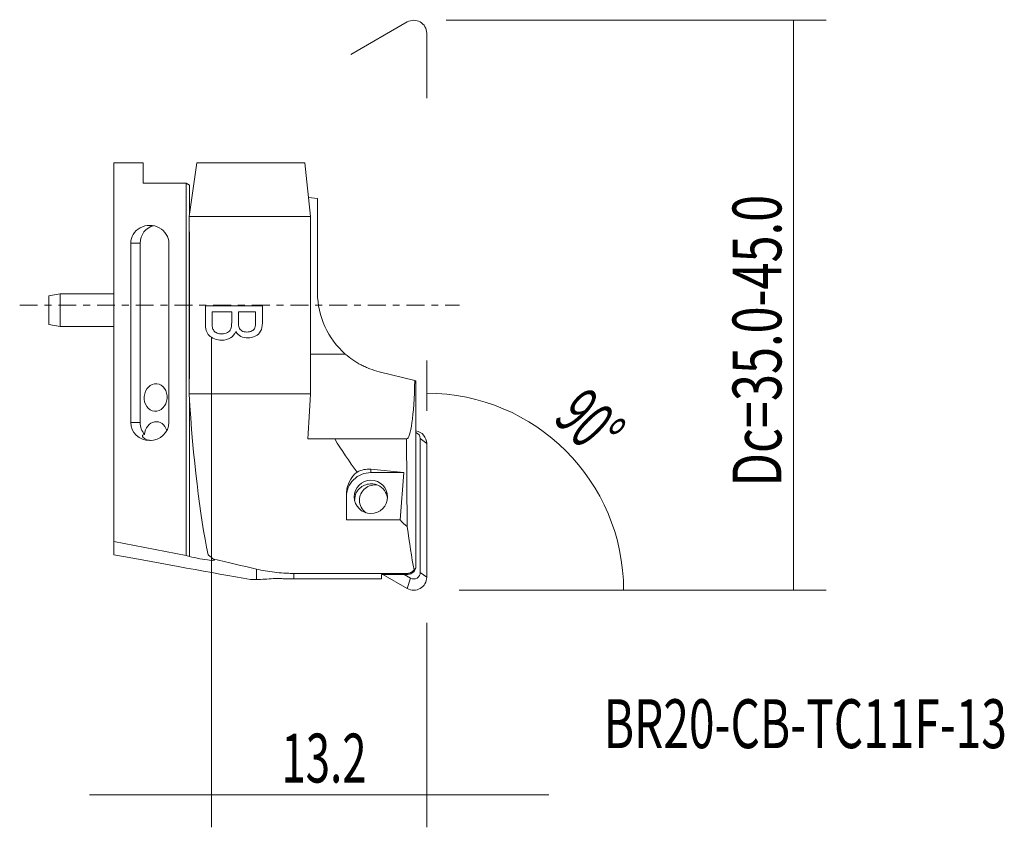
# Model space of a CAD drawing. Units: millimetres. Extents: x -11.8 to 48.7, y -32.1 to 17.5.
import ezdxf

# ---------------------------------------------------------------- set-up
doc = ezdxf.new("R2010")
doc.units = ezdxf.units.MM
doc.linetypes.add('CENTER', pattern=[47.5, 22, -8.5, 8.5, -8.5])
for name, color, linetype in [('1', 4, 'CONTINUOUS'), ('2', 7, 'CONTINUOUS'), ('SK1', 4, 'CONTINUOUS'), ('SK2', 7, 'CONTINUOUS'), ('SK4', 2, 'CENTER'), ('SK6', 5, 'CONTINUOUS')]:
    doc.layers.add(name, color=color, linetype=linetype)
doc.styles.add('iso_b_vert', font='simplex.shx')
doc.dimstyles.get("Standard").update_dxf_attribs({"dimtxt": 0.18, "dimasz": 0.18, "dimexe": 0.18, "dimexo": 0.0625, "dimgap": 0.09, "dimtad": 1, "dimzin": 0, "dimdsep": 52, "dimtxsty": 'Standard', "dimcen": 0.09, "dimadec": 0, "dimazin": 0, "dimtfac": 1, "dimtdec": 4, "dimtofl": 0, "dimtmove": 0, "dimatfit": 3, "dimfxl": 1, "dimtolj": 1, "dimtzin": 0, "dimarcsym": 0})

# ---------------------------------------------------------------- blocks, each defined once
blk = doc.blocks.new('DimnDraft3D1')
at = {"layer": 'SK2', "lineweight": 13}
for p, q in [((0, -2), (0, -32.050487)), ((13.200937, -19.493023), (13.200937, -32.050487)), ((20.700937, -30.050487), (-7.5, -30.050487))]:
    blk.add_line(p, q, dxfattribs=at)
for points in [[(0, -30.050487), (-3.174998, -30.468484), (-3.175002, -29.632491), (0, -30.050487)], [(13.200937, -30.050487), (16.375935, -29.632491), (16.375939, -30.468484), (13.200937, -30.050487)]]:
    blk.add_solid(points, dxfattribs=at)
at = {"layer": 'SK2', "lineweight": 18, "insert": (4.283363, -29.300487), "char_height": 3, "attachment_point": 7, "line_spacing_factor": 1.084337, "style": 'iso_b_vert'}
blk.add_mtext('\\W0.6576;13.2', dxfattribs=at)
blk = doc.blocks.new('DimnDraft3D2')
at = {"layer": '2', "lineweight": 13}
for p, q in [((14.407187, 17.493023), (37.728959, 17.493023)), ((35.728959, -17.493023), (35.728959, 17.493023)), ((15.200937, -17.493023), (37.728959, -17.493023))]:
    blk.add_line(p, q, dxfattribs=at)
for points in [[(35.728959, 17.493023), (36.146956, 14.318024), (35.310962, 14.318021), (35.728959, 17.493023)], [(35.728959, -17.493023), (35.310962, -14.318024), (36.146956, -14.318021), (35.728959, -17.493023)]]:
    blk.add_solid(points, dxfattribs=at)
at = {"layer": '2', "lineweight": 18, "insert": (34.978959, -11.127632), "char_height": 3, "attachment_point": 7, "rotation": 90, "line_spacing_factor": 1.084337, "style": 'iso_b_vert'}
blk.add_mtext('\\W0.7308;Dc=35.0-45.0', dxfattribs=at)
blk = doc.blocks.new('DimnDraft3D3')
at = {"layer": '2', "lineweight": 13}
for p, q in [((13.200937, -6.49186), (13.200937, -3.403094)), ((15.200937, -17.493023), (27.290866, -17.493023))]:
    blk.add_line(p, q, dxfattribs=at)
blk.add_arc((13.200937, -17.493023), 12.089929, 0, 90, dxfattribs=at)
for points in [[(13.200937, -5.403094), (16.39644, -5.193105), (16.341908, -6.027318), (13.200937, -5.403094)], [(25.290866, -17.493023), (24.666642, -14.352055), (25.500854, -14.297516), (25.290866, -17.493023)]]:
    blk.add_solid(points, dxfattribs=at)
at = {"layer": '2', "lineweight": 18, "insert": (20.897093, -7.030777), "char_height": 3, "attachment_point": 7, "rotation": 315, "line_spacing_factor": 1.084337, "style": 'iso_b_vert'}
blk.add_mtext('\\W0.5899;90%%d', dxfattribs=at)

msp = doc.modelspace()

# ---------------------------------------------------------------- linework, layer by layer
at = {"layer": '1', "lineweight": 13, "ltscale": 0.05}
for p, q in [((12.01, 17.387), (8.542, 15.394)), ((13.201, 12.703), (13.201, 16.703))]:
    msp.add_line(p, q, dxfattribs=at)
at = {"layer": '1', "lineweight": 18}
for p, q in [((-0.918, 8.751), (-1.385, 5.451)), ((-0.918, 8.751), (5.718, 8.751)), ((5.718, 8.751), (6.064, 5.451)), ((5.943, 6.607), (6.501, 6.557)), ((6.501, 6.557), (6.501, 0.751)), ((-1.385, 5.451), (6.064, 5.451)), ((-1.385, 4.512), (-1.385, 5.451)), ((6.064, 5.451), (6.064, -5.45)), ((-1.37, 4.512), (-1.37, -4.51)), ((10.275, -4.08), (12.472, -4.627)), ((-1.385, -5.45), (-1.385, -4.51)), ((12.536, -4.643), (12.472, -4.627)), ((12.536, -4.643), (12.536, -7.559)), ((-1.385, -5.45), (6.064, -5.45)), ((12.536, -7.559), (12.536, -16.026)), ((5.913, -8.199), (7.554, -8.199)), ((7.554, -8.199), (11.955, -8.199)), ((11.955, -8.199), (11.983, -8.199)), ((12.01, -13.594), (11.955, -8.199)), ((12.811, -16.399), (12.811, -8.188)), ((13.201, -8.492), (13.201, -16.703)), ((11.806, -10.273), (9.775, -10.072)), ((11.806, -10.273), (9.775, -10.273)), ((11.565, -13.185), (11.806, -10.273)), ((8.275, -13.185), (8.275, -11.603)), ((11.565, -13.185), (8.275, -13.185)), ((-5.999, -14.504), (-5.999, -13.999)), ((-5.999, -14.504), (-5.999, -15.314)), ((-1.559, -15.371), (-5.999, -14.504)), ((-1.559, -15.371), (-1.559, -13.999)), ((-1.357, -15.423), (-1.559, -15.371)), ((2.746, -16.833), (2.386, -16.834)), ((5.036, -16.462), (12.036, -16.462)), ((10.426, -16.806), (5.036, -16.806)), ((10.426, -16.534), (10.526, -16.524)), ((10.426, -16.806), (10.426, -16.534)), ((12.01, -17.387), (10.511, -16.526)), ((12.036, -16.524), (10.526, -16.524)), ((11.817, -16.524), (12.205, -16.747)), ((12.036, -16.524), (11.817, -16.524))]:
    msp.add_line(p, q, dxfattribs=at)
at = {"layer": '1', "lineweight": 13}
for p, q in [((8.205, -2.999), (6.065, -2.999)), ((13.201, -8.492), (12.811, -8.188)), ((9.775, -10.072), (9.775, -10.273)), ((-1.357, -15.423), (-1.357, -13.999)), ((2.746, -16.195), (2.746, -16.833)), ((5.036, -16.462), (5.036, -16.806)), ((12.01, -17.387), (12.205, -16.747)), ((12.036, -16.462), (12.036, -16.524)), ((12.811, -16.399), (13.201, -16.703))]:
    msp.add_line(p, q, dxfattribs=at)
at = {"layer": '1', "lineweight": 18, "extrusion": (0, 0, -1)}
msp.add_arc((-11.48, 0.751), 4.979, 311.13075, 0, dxfattribs=at)
at = {"layer": '1', "lineweight": 13, "ltscale": 0.05, "extrusion": (0, 0, -1)}
msp.add_ellipse((12.407, 16.703), major_axis=(0.794, 0), ratio=0.995413, start_param=-2.094395, end_param=0, dxfattribs=at)
at = {"layer": '1', "lineweight": 18, "extrusion": (0, 0, -1)}
for centre, major_axis, ratio, start_param, end_param in [((11.93, -2.999), (0.053, -5.2), 0.106357, -1.251175, 0.001094), ((1.637, 4.009), (0, 23.366), 0.141431, -2.545847, -1.987554), ((3.819, 4.009), (0, 23.366), 0.105104, 1.987554, 2.120529), ((26.672, 4.009), (3.385, -23.137), 0.964319, 1.054827, 1.161241), ((9.775, -11.577), (1.068, -1.164), 0.905499, -2.943568, -2.34952), ((26.672, 4.009), (3.385, -23.137), 0.964319, 0.857834, 0.884041), ((13.44, 4.009), (0.238, -23.366), 0.104611, 0.52366, 0.718725), ((-15.674, -12.999), (25.723, -4.979), 0.017925, 0.788979, 1.181725), ((-0.805, -15.451), (1, -0.197), 0.092552, -0.515458, 2.137248), ((11.383, 4.01), (0.002, 23.367), 0.884718, -2.555338, -2.545928), ((-106.494, 4.009), (120.208, -23.267), 0.017925, -0.484479, -0.433964), ((12.036, -15.571), (0.421, -0.652), 0.413391, -0.56889, 0.114274), ((5.036, -4.658), (8.984, 9.681), 0.821728, 2.400213, 2.487496)]:
    msp.add_ellipse(centre, major_axis=major_axis, ratio=ratio, start_param=start_param, end_param=end_param, dxfattribs=at)
at = {"layer": '1', "lineweight": 18}
for centre, major_axis, start_param, end_param in [((12.407, -8.492), (0.794, 0), 0, 1.407859), ((12.407, -8.188), (-0.404, 0), 3.141593, -1.895231), ((9.775, -11.767), (1.5, 0), 1.570796, 3.141593), ((10.026, -11.974), (-0.95, 0), -1.754547, 0), ((9.775, -11.973), (1.025, 0), 0.101494, 1.144356), ((9.775, -12.181), (-1.025, 0), -0.228452, -0.204302), ((10.026, -12.003), (1.25, 0), 2.729684, -3.14156), ((10.026, -11.974), (-0.95, 0), 0, 0.944082), ((12.036, -16.026), (0.5, 0), -1.570796, 0), ((5.036, -4.861), (12, 0), -1.615403, -1.570796), ((12.407, -16.703), (0.794, 0), -2.094395, 0), ((12.407, -16.399), (-0.404, 0), 1.047198, 3.141593)]:
    msp.add_ellipse(centre, major_axis=major_axis, ratio=0.995413, start_param=start_param, end_param=end_param, dxfattribs=at)
msp.add_ellipse((9.775, -11.767), major_axis=(-1.025, 0), ratio=0.995413, dxfattribs=at)
for points in [[(-0.385, -0.032), (0.782, -0.032), (1.948, -0.032), (3.115, -0.032)], [(-0.385, -1.1), (-0.385, -0.744), (-0.385, -0.388), (-0.385, -0.032)], [(1.231, -0.402), (0.83, -0.402), (0.429, -0.402), (0.028, -0.402)], [(2.702, -0.402), (2.349, -0.402), (1.997, -0.402), (1.644, -0.402)], [(0.045, -1.352), (0.063, -1.437), (0.096, -1.508), (0.14, -1.566)]]:
    msp.add_open_spline(points, degree=3, dxfattribs=at)
for points, knots in [([(0.028, -0.402), (0.028, -0.635), (0.028, -0.868), (0.028, -1.22), (0.033, -1.304), (0.045, -1.352)], [0, 0, 0, 0, 0.660339, 0.660339, 1, 1, 1, 1]), ([(0.14, -1.566), (0.184, -1.623), (0.25, -1.67), (0.42, -1.745), (0.518, -1.763), (0.76, -1.763), (0.874, -1.736), (1.066, -1.628), (1.133, -1.555), (1.212, -1.365), (1.231, -1.228), (1.231, -0.834), (1.231, -0.618), (1.231, -0.402)], [0, 0, 0, 0, 0.144087, 0.144087, 0.287731, 0.287731, 0.456861, 0.456861, 0.627194, 0.627194, 0.795871, 0.795871, 1, 1, 1, 1]), ([(3.115, -0.032), (3.115, -0.382), (3.115, -0.733), (3.115, -1.296), (3.079, -1.468), (2.937, -1.727), (2.828, -1.828), (2.535, -1.974), (2.381, -2.011), (2.07, -2.011), (1.929, -1.978), (1.665, -1.848), (1.558, -1.751), (1.477, -1.619)], [0, 0, 0, 0, 0.252026, 0.252026, 0.405613, 0.405613, 0.559856, 0.559856, 0.714099, 0.714099, 0.857202, 0.857202, 1, 1, 1, 1]), ([(1.644, -0.402), (1.644, -0.604), (1.644, -0.806), (1.644, -1.172), (1.658, -1.29), (1.72, -1.455), (1.778, -1.527), (1.94, -1.622), (2.042, -1.646), (2.28, -1.646), (2.383, -1.624), (2.56, -1.535), (2.621, -1.471), (2.685, -1.306), (2.702, -1.163), (2.702, -0.776), (2.702, -0.589), (2.702, -0.402)], [0, 0, 0, 0, 0.12592, 0.12592, 0.228174, 0.228174, 0.362001, 0.362001, 0.497454, 0.497454, 0.624997, 0.624997, 0.753577, 0.753577, 0.881194, 0.881194, 1, 1, 1, 1]), ([(1.477, -1.619), (1.415, -1.788), (1.309, -1.919), (1.01, -2.101), (0.834, -2.147), (0.466, -2.147), (0.313, -2.119), (0.031, -2.008), (-0.077, -1.94), (-0.23, -1.776), (-0.287, -1.675), (-0.366, -1.429), (-0.385, -1.278), (-0.385, -1.1)], [0, 0, 0, 0, 0.191325, 0.191325, 0.382651, 0.382651, 0.536215, 0.536215, 0.690627, 0.690627, 0.845885, 0.845885, 1, 1, 1, 1]), ([(8.205, -2.999), (8.354, -3.129), (8.509, -3.249), (8.831, -3.469), (8.998, -3.57), (9.258, -3.706), (9.347, -3.749), (9.481, -3.809), (9.526, -3.829), (9.618, -3.867), (9.664, -3.885), (9.895, -3.973), (10.083, -4.032), (10.275, -4.08)], [0, 0, 0, 0, 0.25, 0.25, 0.5, 0.5, 0.625, 0.625, 0.6875, 0.6875, 0.75, 0.75, 1, 1, 1, 1]), ([(8.275, -11.603), (8.275, -11.494), (8.285, -11.383), (8.344, -11.07), (8.419, -10.865), (8.625, -10.537), (8.737, -10.405), (8.895, -10.277), (8.915, -10.261), (8.936, -10.246)], [0, 0, 0, 0, 0.228623, 0.228623, 0.649911, 0.649911, 0.956299, 0.956299, 1, 1, 1, 1]), ([(10.199, -11.045), (10.132, -11.016), (9.952, -10.961), (9.635, -10.955), (9.292, -11.071), (9.035, -11.273), (8.921, -11.434), (8.881, -11.505)], [0, 0, 0, 0, 0.145304, 0.380058, 0.614565, 0.84538, 1, 1, 1, 1]), ([(10.199, -11.045), (10.132, -11.016), (9.952, -10.961), (9.635, -10.955), (9.292, -11.071), (9.035, -11.273), (8.921, -11.434), (8.881, -11.505)], [0, 0, 0, 0, 0.145304, 0.380058, 0.614565, 0.84538, 1, 1, 1, 1]), ([(0.074, -15.577), (0.065, -15.566), (0.056, -15.555), (0.036, -15.534), (0.026, -15.524), (-0.007, -15.493), (-0.031, -15.474), (-0.056, -15.454)], [0, 0, 0, 0, 0.25, 0.25, 0.5, 0.5, 1, 1, 1, 1]), ([(2.746, -16.195), (2.926, -16.237), (3.109, -16.275), (3.479, -16.34), (3.667, -16.369), (4.049, -16.414), (4.243, -16.432), (4.489, -16.447), (4.539, -16.449), (4.638, -16.454), (4.787, -16.46), (4.936, -16.462), (5.036, -16.462)], [0, 0, 0, 0, 0.25, 0.25, 0.5, 0.5, 0.75, 0.75, 0.8125, 0.8125, 0.875, 1, 1, 1, 1]), ([(12.036, -16.462), (12.049, -16.462), (12.063, -16.461), (12.082, -16.459), (12.088, -16.459), (12.101, -16.457), (12.107, -16.456), (12.138, -16.45), (12.161, -16.443), (12.193, -16.431), (12.203, -16.427), (12.222, -16.418), (12.231, -16.414), (12.257, -16.399), (12.273, -16.389), (12.304, -16.368), (12.317, -16.357), (12.343, -16.334), (12.355, -16.323), (12.388, -16.288), (12.407, -16.263), (12.424, -16.238)], [0, 0, 0, 0, 0.0625, 0.0625, 0.09375, 0.09375, 0.125, 0.125, 0.25, 0.25, 0.3125, 0.3125, 0.375, 0.375, 0.5, 0.5, 0.625, 0.625, 0.75, 0.75, 1, 1, 1, 1]), ([(4.501, -16.794), (4.411, -16.79), (4.32, -16.787), (4.151, -16.781), (4.071, -16.779), (3.931, -16.778), (3.87, -16.779), (3.807, -16.782), (3.794, -16.783), (3.782, -16.784)], [0, 0, 0, 0, 0.30244, 0.30244, 0.604833, 0.604833, 0.907857, 0.907857, 1, 1, 1, 1])]:
    msp.add_open_spline(points, degree=3, knots=knots, dxfattribs=at)
at = {"layer": 'SK1', "lineweight": 18}
for p, q in [((-5.999, -13.999), (-5.999, 8.751)), ((-5.999, 8.751), (-4.199, 8.751)), ((-4.199, 7.492), (-4.199, 8.751)), ((-1.559, 7.492), (-4.199, 7.492)), ((-1.559, -13.999), (-1.559, 7.492)), ((-1.357, 7.38), (-1.559, 7.492)), ((-1.385, -5.45), (-1.385, 5.451)), ((-4.97, -7.199), (-4.97, 3.801)), ((-4.388, 3.801), (-4.388, -7.199)), ((-2.628, 3.801), (-2.628, -7.199)), ((-9.299, 0.701), (-9.999, 0.578)), ((-5.999, 0.701), (-9.299, 0.701)), ((-9.299, 0.701), (-9.299, -1.299)), ((-9.999, 0.578), (-9.999, -1.176)), ((-9.999, -1.176), (-9.299, -1.299)), ((-9.299, -1.299), (-5.999, -1.299))]:
    msp.add_line(p, q, dxfattribs=at)
at = {"layer": 'SK1', "lineweight": 13}
for p, q in [((-1.357, 5.65), (-1.357, 7.38)), ((-4.97, 3.801), (-4.388, 3.801)), ((-1.357, -13.999), (-1.357, -5.886)), ((-4.97, -7.199), (-4.388, -7.199))]:
    msp.add_line(p, q, dxfattribs=at)
at = {"layer": 'SK1', "lineweight": 18, "extrusion": (0, 0, -1)}
for centre, major_axis, ratio, start_param, end_param in [((-3.799, 3.801), (-1.171, 0), 0.939693, 0, 3.141593), ((-3.799, -7.199), (-1.171, 0), 0.939693, 3.141593, 0), ((-3.417, -8.003), (0.055, 0.852), 0.825951, -1.547498, 1.146737)]:
    msp.add_ellipse(centre, major_axis=major_axis, ratio=ratio, start_param=start_param, end_param=end_param, dxfattribs=at)
at = {"layer": 'SK1', "lineweight": 18}
for centre, start_param, end_param in [((-3.354, 3.801), -2.938518, -1.570796), ((-3.354, -7.199), -1.570796, -0.83344)]:
    msp.add_ellipse(centre, major_axis=(0, -1.1), ratio=0.939693, start_param=start_param, end_param=end_param, dxfattribs=at)
at = {"layer": 'SK1', "lineweight": 18, "extrusion": (0, 0, -1)}
msp.add_ellipse((-3.438, -5.663), major_axis=(0.073, 0.84), ratio=0.836485, dxfattribs=at)
at = {"layer": 'SK1', "lineweight": 18}
msp.add_open_spline([(-4.12, -7.939), (-4.173, -7.939), (-4.219, -7.951), (-4.249, -8.004), (-4.25, -8.03), (-4.225, -8.093), (-4.197, -8.131), (-4.115, -8.197), (-4.064, -8.226), (-3.947, -8.27), (-3.88, -8.286), (-3.776, -8.297), (-3.741, -8.299), (-3.705, -8.299)], degree=3, knots=[0, 0, 0, 0, 0.300651, 0.300651, 0.468097, 0.468097, 0.637686, 0.637686, 0.785947, 0.785947, 0.930284, 0.930284, 1, 1, 1, 1], dxfattribs=at)
at = {"layer": 'SK4', "lineweight": 13, "ltscale": 0.05}
msp.add_line((-11.785, 0), (15.215, 0), dxfattribs=at)

# ---------------------------------------------------------------- texts
at = {"layer": 'SK6', "lineweight": 18, "insert": (24.078, -27.191), "char_height": 3, "attachment_point": 7, "line_spacing_factor": 1.084337, "style": 'iso_b_vert'}
msp.add_mtext('\\W0.6912;BR20-CB-TC11F-13', dxfattribs=at)

# ---------------------------------------------------------------- dimensions: what is measured, and where the dimension line sits
at = {"layer": '2', "lineweight": 13}
dim = msp.add_linear_dim(base=(35.729, 17.493), p1=(15.201, -17.493), p2=(14.407, 17.493), angle=90, dimstyle='Standard', override={"dimtxt": 3, "dimasz": 3.175, "dimexe": 2, "dimexo": 2, "dimgap": 1.5, "dimtad": 1, "dimtih": 0, "dimtoh": 0, "dimdec": 1, "dimpost": '<>', "dimtxsty": 'iso_b_vert', "dimsah": 1, "dimclrd": 7, "dimclre": 7, "dimclrt": 7, "dimtofl": 1, "dimtmove": 0}, dxfattribs=at)
dim.commit()
dim.dimension.update_dxf_attribs({"geometry": 'DimnDraft3D2', "text_midpoint": (35.729, -11.878)})
dim = msp.add_angular_dim_2l(base=(21.75, -8.944), line1=((13.201, -8.492), (13.201, -16.703)), line2=((13.201, -17.493), (14.201, -17.493)), dimstyle='Standard', override={"dimpost": '<>'}, dxfattribs=at)
dim.commit()
dim.dimension.update_dxf_attribs({"geometry": 'DimnDraft3D3', "text_midpoint": (23.871, -6.823)})
at = {"layer": 'SK2', "lineweight": 13}
dim = msp.add_linear_dim(base=(0, -30.05), p1=(13.201, -19.493), p2=(0, -2), dimstyle='Standard', override={"dimtxt": 3, "dimasz": 3.175, "dimexe": 2, "dimexo": 2, "dimgap": 1.5, "dimtad": 1, "dimtih": 0, "dimdec": 1, "dimpost": '<>', "dimtxsty": 'iso_b_vert', "dimsah": 1, "dimclrd": 7, "dimclre": 7, "dimclrt": 7, "dimtofl": 1, "dimtmove": 0}, dxfattribs=at)
dim.commit()
dim.dimension.update_dxf_attribs({"geometry": 'DimnDraft3D1', "text_midpoint": (3.533, -30.05)})

doc.saveas('drawing.dxf')
